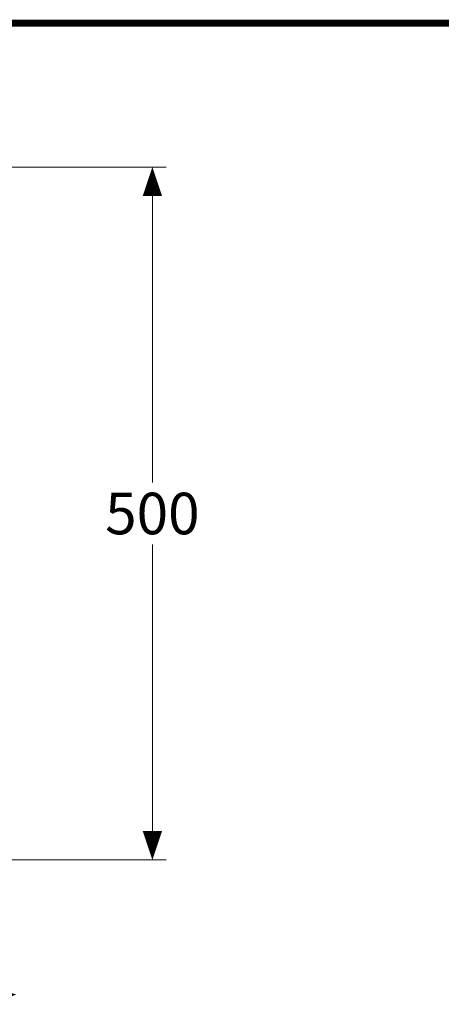
# Model space of a CAD drawing. Units: millimetres. Extents: x -271 to 4, y -769 to -570.
# Drawn here: x -164 to -133, y -641 to -570 of the extents above; entities that cross this region are included whole.
import ezdxf

# ---------------------------------------------------------------- set-up
doc = ezdxf.new("R2010")
doc.units = ezdxf.units.MM
doc.header["$LTSCALE"] = 4
doc.layers.add('DIMENSI', color=7, linetype='Continuous', lineweight=9)
doc.layers.add('KOP', color=7, linetype='Continuous')
doc.styles.add('ARIAL', font='arial.ttf')

# ---------------------------------------------------------------- blocks, each defined once
blk = doc.blocks.new('p')
at = {"layer": 'DIMENSI'}
blk.add_line((-3, 0), (-5, 0), dxfattribs=at)
blk.add_lwpolyline([(0, 0, 0, 2, 0), (-3, 0, 2, 2, 0)], format="xyseb", dxfattribs=at)

msp = doc.modelspace()

# ---------------------------------------------------------------- linework, layer by layer
at = {"layer": 'DIMENSI'}
for p, q in [((-165.561, -581.059), (-153.239, -581.059)), ((-154.239, -581.759), (-154.239, -603.827)), ((-154.239, -630.359), (-154.239, -608.29)), ((-192.061, -631.059), (-153.239, -631.059))]:
    msp.add_line(p, q, dxfattribs=at)
at = {"layer": 'KOP', "const_width": 0.5}
msp.add_lwpolyline([(-270.629, -570.675), (-0.629, -570.675)], dxfattribs=at)

# ---------------------------------------------------------------- block references
at = {"layer": 'DIMENSI', "xscale": 0.7000000000000001, "yscale": 0.7000000000000001, "zscale": 0.7000000000000001}
for p, rotation in [((-154.239, -581.059), 90), ((-154.239, -631.059), 270)]:
    msp.add_blockref('p', p, dxfattribs=dict(at, rotation=rotation))
msp.add_blockref('p', (-164.061, -640.776), dxfattribs=at)

# ---------------------------------------------------------------- texts
at = {"layer": 'DIMENSI', "insert": (-154.239, -606.059), "char_height": 3, "attachment_point": 5, "style": 'ARIAL'}
msp.add_mtext('\\A1;500', dxfattribs=at)

doc.saveas('drawing.dxf')
